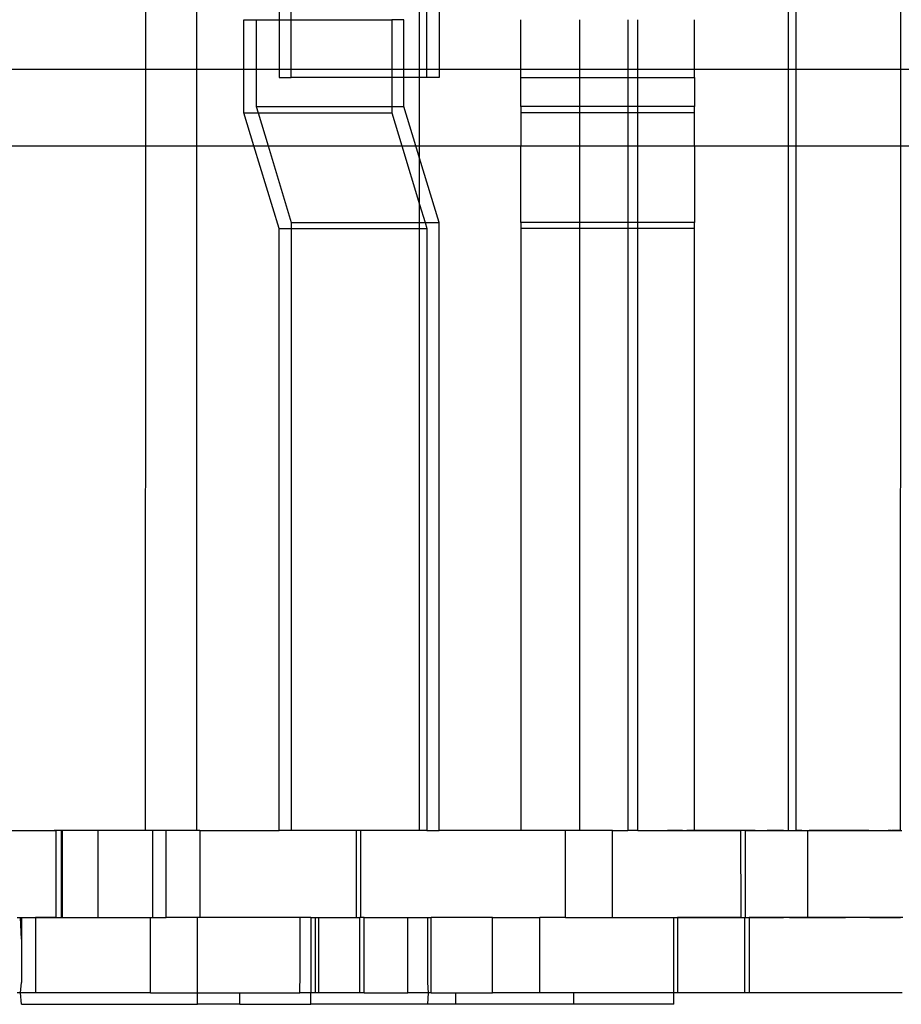
# Model space of a CAD drawing. Extents: x -128 to 128, y -62 to 40.
# Drawn here: x -83 to -81, y -2 to -1 of the extents above; entities that cross this region are included whole.
import ezdxf

# ---------------------------------------------------------------- set-up
doc = ezdxf.new("R2010")
doc.units = 0
doc.header["$MEASUREMENT"] = 0
doc.layers.get('0').update_dxf_attribs({"linetype": 'CONTINUOUS'})

msp = doc.modelspace()

# ---------------------------------------------------------------- linework, layer by layer
for p, q in [((-82.5156, -0.6801), (-82.5157, -0.8835)), ((-82.4459, -0.8835), (-82.4459, -0.6801)), ((-82.334, -0.6801), (-82.334, -0.8158)), ((-82.3174, -0.8158), (-82.3174, -0.6801)), ((-82.143, -0.8835), (-82.143, -0.6801)), ((-82.133, -0.8835), (-82.133, -0.6801)), ((-82.1164, -0.6801), (-82.1164, -0.8835)), ((-81.6411, -0.8835), (-81.6411, -0.6801)), ((-81.6311, -0.6801), (-81.6311, -0.8835)), ((-81.4888, -0.6801), (-81.4889, -0.8835)), ((-82.3817, -0.8158), (-82.3652, -0.8158)), ((-82.3817, -0.8835), (-82.3817, -0.8158)), ((-82.3652, -0.8158), (-82.3652, -0.8835)), ((-82.3652, -0.8158), (-82.334, -0.8158)), ((-82.334, -0.8158), (-82.334, -0.8835)), ((-82.334, -0.8158), (-82.3174, -0.8158)), ((-82.3174, -0.8835), (-82.3174, -0.8158)), ((-82.3174, -0.8158), (-82.1807, -0.8158)), ((-82.1642, -0.8158), (-82.1807, -0.8158)), ((-82.1807, -0.8158), (-82.1807, -0.8835)), ((-82.1642, -0.8835), (-82.1642, -0.8158)), ((-82.0052, -0.8835), (-82.0052, -0.8158)), ((-81.9249, -0.8835), (-81.9249, -0.8158)), ((-81.8596, -0.8158), (-81.8596, -0.8835)), ((-81.8462, -0.8835), (-81.8462, -0.8158)), ((-81.7689, -0.8835), (-81.7689, -0.8158)), ((-82.5157, -0.8835), (-82.7257, -0.8835)), ((-82.5157, -0.8835), (-82.5158, -0.9873)), ((-82.4459, -0.8835), (-82.5157, -0.8835)), ((-82.4459, -0.9873), (-82.4459, -0.8835)), ((-82.3817, -0.8835), (-82.4459, -0.8835)), ((-82.3817, -0.9424), (-82.3817, -0.8835)), ((-82.3652, -0.8835), (-82.3817, -0.8835)), ((-82.3652, -0.8835), (-82.3652, -0.9339)), ((-82.334, -0.8835), (-82.3652, -0.8835)), ((-82.334, -0.8835), (-82.334, -0.8945)), ((-82.3174, -0.8835), (-82.334, -0.8835)), ((-82.334, -0.8945), (-82.3174, -0.8945)), ((-82.3174, -0.8945), (-82.3174, -0.8835)), ((-82.1807, -0.8835), (-82.3174, -0.8835)), ((-82.1807, -0.8945), (-82.3174, -0.8945)), ((-82.1807, -0.8835), (-82.1807, -0.8945)), ((-82.1642, -0.8835), (-82.1807, -0.8835)), ((-82.1807, -0.8945), (-82.1807, -0.9339)), ((-82.1642, -0.8945), (-82.1807, -0.8945)), ((-82.1642, -0.8945), (-82.1642, -0.8835)), ((-82.143, -0.8835), (-82.1642, -0.8835)), ((-82.1642, -0.9339), (-82.1642, -0.8945)), ((-82.143, -0.8945), (-82.1642, -0.8945)), ((-82.143, -0.8945), (-82.143, -0.8835)), ((-82.133, -0.8835), (-82.143, -0.8835)), ((-82.133, -0.8945), (-82.143, -0.8945)), ((-82.143, -0.9873), (-82.143, -0.8945)), ((-82.133, -0.8945), (-82.133, -0.8835)), ((-82.1164, -0.8835), (-82.133, -0.8835)), ((-82.1164, -0.8945), (-82.133, -0.8945)), ((-82.1164, -0.8835), (-82.1164, -0.8945)), ((-82.0052, -0.8835), (-82.1164, -0.8835)), ((-82.0052, -0.8945), (-82.0052, -0.8835)), ((-81.9249, -0.8835), (-82.0052, -0.8835)), ((-82.0052, -0.9339), (-82.0052, -0.8945)), ((-82.0052, -0.8945), (-81.9249, -0.8945)), ((-81.9249, -0.8945), (-81.9249, -0.8835)), ((-81.8596, -0.8835), (-81.9249, -0.8835)), ((-81.9249, -0.8945), (-81.8596, -0.8945)), ((-81.9249, -0.9339), (-81.9249, -0.8945)), ((-81.8596, -0.8835), (-81.8596, -0.8945)), ((-81.8462, -0.8835), (-81.8596, -0.8835)), ((-81.8596, -0.8945), (-81.8462, -0.8945)), ((-81.8596, -0.8945), (-81.8596, -0.9339)), ((-81.8462, -0.8945), (-81.8462, -0.8835)), ((-81.7689, -0.8835), (-81.8462, -0.8835)), ((-81.8462, -0.8945), (-81.7689, -0.8945)), ((-81.8462, -0.9339), (-81.8462, -0.8945)), ((-81.7689, -0.8945), (-81.7689, -0.8835)), ((-81.6411, -0.8835), (-81.7689, -0.8835)), ((-81.7689, -0.8945), (-81.7689, -0.9339)), ((-81.6411, -0.9873), (-81.6411, -0.8835)), ((-81.6311, -0.8835), (-81.6411, -0.8835)), ((-81.6311, -0.8835), (-81.6311, -0.9873)), ((-81.4889, -0.8835), (-81.6311, -0.8835)), ((-81.4889, -0.8835), (-81.489, -0.9873)), ((-81.4191, -0.8835), (-81.4889, -0.8835)), ((-82.3652, -0.9339), (-82.1807, -0.9339)), ((-82.3652, -0.9339), (-82.3626, -0.9424)), ((-82.1807, -0.9339), (-82.1807, -0.9424)), ((-82.1807, -0.9339), (-82.1642, -0.9339)), ((-82.148, -0.9873), (-82.1642, -0.9339)), ((-82.0052, -0.9339), (-82.0052, -0.9424)), ((-81.9249, -0.9339), (-82.0052, -0.9339)), ((-81.8596, -0.9339), (-81.9249, -0.9339)), ((-81.9249, -0.9424), (-81.9249, -0.9339)), ((-81.8462, -0.9339), (-81.8596, -0.9339)), ((-81.8596, -0.9339), (-81.8596, -0.9424)), ((-81.7689, -0.9339), (-81.8462, -0.9339)), ((-81.8462, -0.9424), (-81.8462, -0.9339)), ((-81.7689, -0.9424), (-81.7689, -0.9339)), ((-82.3817, -0.9424), (-82.3626, -0.9424)), ((-82.3681, -0.9873), (-82.3817, -0.9424)), ((-82.3626, -0.9424), (-82.1807, -0.9424)), ((-82.3626, -0.9424), (-82.349, -0.9873)), ((-82.1807, -0.9424), (-82.1671, -0.9873)), ((-81.9249, -0.9424), (-82.0052, -0.9424)), ((-82.0052, -0.9424), (-82.0052, -0.9873)), ((-81.8596, -0.9424), (-81.9249, -0.9424)), ((-81.9249, -0.9873), (-81.9249, -0.9424)), ((-81.8462, -0.9424), (-81.8596, -0.9424)), ((-81.8596, -0.9424), (-81.8596, -0.9873)), ((-81.7689, -0.9424), (-81.8462, -0.9424)), ((-81.8462, -0.9873), (-81.8462, -0.9424)), ((-81.7689, -0.9873), (-81.7689, -0.9424)), ((-82.7501, -0.9873), (-82.5158, -0.9873)), ((-82.5158, -0.9873), (-82.5162, -1.9182)), ((-82.5158, -0.9873), (-82.4459, -0.9873)), ((-82.4459, -1.9182), (-82.4459, -0.9873)), ((-82.4459, -0.9873), (-82.3681, -0.9873)), ((-82.334, -1.0998), (-82.3681, -0.9873)), ((-82.3681, -0.9873), (-82.349, -0.9873)), ((-82.349, -0.9873), (-82.3174, -1.0914)), ((-82.349, -0.9873), (-82.1671, -0.9873)), ((-82.1671, -0.9873), (-82.143, -1.0669)), ((-82.1671, -0.9873), (-82.148, -0.9873)), ((-82.143, -1.0039), (-82.148, -0.9873)), ((-82.148, -0.9873), (-82.143, -0.9873)), ((-82.143, -1.0039), (-82.143, -0.9873)), ((-82.143, -0.9873), (-82.0052, -0.9873)), ((-82.0052, -1.0914), (-82.0052, -0.9873)), ((-82.0052, -0.9873), (-81.9249, -0.9873)), ((-81.9249, -1.0914), (-81.9249, -0.9873)), ((-81.9249, -0.9873), (-81.8596, -0.9873)), ((-81.8596, -0.9873), (-81.8596, -1.0914)), ((-81.8596, -0.9873), (-81.8462, -0.9873)), ((-81.8462, -1.0914), (-81.8462, -0.9873)), ((-81.8462, -0.9873), (-81.7689, -0.9873)), ((-81.7689, -0.9873), (-81.7689, -1.0914)), ((-81.7689, -0.9873), (-81.6411, -0.9873)), ((-81.6411, -1.9182), (-81.6411, -0.9873)), ((-81.6411, -0.9873), (-81.6311, -0.9873)), ((-81.6311, -0.9873), (-81.6311, -1.9182)), ((-81.6311, -0.9873), (-81.489, -0.9873)), ((-81.489, -0.9873), (-81.4894, -1.9182)), ((-81.489, -0.9873), (-81.4191, -0.9873)), ((-82.1164, -1.0914), (-82.143, -1.0039)), ((-82.143, -1.0669), (-82.143, -1.0039)), ((-82.143, -1.0669), (-82.1355, -1.0914)), ((-82.143, -1.0914), (-82.143, -1.0669)), ((-82.3174, -1.0914), (-82.3174, -1.0998)), ((-82.3174, -1.0914), (-82.143, -1.0914)), ((-82.143, -1.0914), (-82.1355, -1.0914)), ((-82.143, -1.0998), (-82.143, -1.0914)), ((-82.1355, -1.0914), (-82.133, -1.0998)), ((-82.1355, -1.0914), (-82.1164, -1.0914)), ((-82.1164, -1.9182), (-82.1164, -1.0914)), ((-82.0052, -1.0914), (-82.0052, -1.0998)), ((-81.9249, -1.0914), (-82.0052, -1.0914)), ((-81.9249, -1.0998), (-81.9249, -1.0914)), ((-81.8596, -1.0914), (-81.9249, -1.0914)), ((-81.8596, -1.0914), (-81.8596, -1.0998)), ((-81.8462, -1.0914), (-81.8596, -1.0914)), ((-81.8462, -1.0998), (-81.8462, -1.0914)), ((-81.7689, -1.0914), (-81.8462, -1.0914)), ((-81.7689, -1.0998), (-81.7689, -1.0914)), ((-82.334, -1.9182), (-82.334, -1.0998)), ((-82.334, -1.0998), (-82.3174, -1.0998)), ((-82.3174, -1.0998), (-82.3174, -1.9182)), ((-82.3174, -1.0998), (-82.143, -1.0998)), ((-82.143, -1.9182), (-82.143, -1.0998)), ((-82.143, -1.0998), (-82.133, -1.0998)), ((-82.133, -1.0998), (-82.133, -1.9182)), ((-82.0052, -1.0998), (-82.0052, -1.9182)), ((-81.9249, -1.0998), (-82.0052, -1.0998)), ((-81.9249, -1.9182), (-81.9249, -1.0998)), ((-81.8596, -1.0998), (-81.9249, -1.0998)), ((-81.8596, -1.0998), (-81.8596, -1.9182)), ((-81.8462, -1.0998), (-81.8596, -1.0998)), ((-81.8462, -1.9182), (-81.8462, -1.0998)), ((-81.7689, -1.0998), (-81.8462, -1.0998)), ((-81.7689, -1.9182), (-81.7689, -1.0998)), ((-82.7257, -1.9182), (-82.6371, -1.9182)), ((-82.6297, -1.9182), (-82.6398, -1.9182)), ((-82.6371, -2.0363), (-82.6371, -1.9182)), ((-82.6302, -1.9182), (-82.6371, -1.9182)), ((-82.6302, -1.9182), (-82.6302, -2.0363)), ((-82.6284, -1.9182), (-82.6302, -1.9182)), ((-82.6196, -1.9182), (-82.6297, -1.9182)), ((-82.6284, -2.0363), (-82.6284, -1.9182)), ((-82.5806, -1.9182), (-82.6284, -1.9182)), ((-82.6094, -1.9182), (-82.6196, -1.9182)), ((-82.5993, -1.9182), (-82.6094, -1.9182)), ((-82.5891, -1.9182), (-82.5993, -1.9182)), ((-82.579, -1.9182), (-82.5891, -1.9182)), ((-82.5806, -1.9182), (-82.5806, -2.0363)), ((-82.5162, -1.9182), (-82.5806, -1.9182)), ((-82.5689, -1.9182), (-82.579, -1.9182)), ((-82.5587, -1.9182), (-82.5689, -1.9182)), ((-82.5406, -1.9182), (-82.5419, -1.9182)), ((-82.5393, -1.9182), (-82.5406, -1.9182)), ((-82.5313, -1.9182), (-82.5326, -1.9182)), ((-82.5299, -1.9182), (-82.5313, -1.9182)), ((-82.5286, -1.9182), (-82.5299, -1.9182)), ((-82.5259, -1.9182), (-82.5273, -1.9182)), ((-82.5246, -1.9182), (-82.5259, -1.9182)), ((-82.5233, -1.9182), (-82.5246, -1.9182)), ((-82.5219, -1.9182), (-82.5233, -1.9182)), ((-82.5206, -1.9182), (-82.5219, -1.9182)), ((-82.5193, -1.9182), (-82.5206, -1.9182)), ((-82.5179, -1.9182), (-82.5193, -1.9182)), ((-82.5166, -1.9182), (-82.5179, -1.9182)), ((-82.5059, -1.9182), (-82.5162, -1.9182)), ((-82.5059, -1.9182), (-82.5059, -2.0363)), ((-82.4874, -1.9182), (-82.5059, -1.9182)), ((-82.4874, -2.0363), (-82.4874, -1.9182)), ((-82.4459, -1.9182), (-82.4874, -1.9182)), ((-82.4419, -1.9182), (-82.4459, -1.9182)), ((-82.4419, -1.9182), (-82.4419, -2.0363)), ((-82.4419, -1.9182), (-82.334, -1.9182)), ((-82.3174, -1.9182), (-82.334, -1.9182)), ((-82.2293, -1.9182), (-82.3174, -1.9182)), ((-82.2293, -1.9182), (-82.2293, -2.0363)), ((-82.2231, -1.9182), (-82.2293, -1.9182)), ((-82.2231, -1.9182), (-82.2231, -2.0363)), ((-82.143, -1.9182), (-82.2231, -1.9182)), ((-82.133, -1.9182), (-82.143, -1.9182)), ((-82.133, -1.9182), (-82.1164, -1.9182)), ((-82.0052, -1.9182), (-82.1164, -1.9182)), ((-81.9445, -1.9182), (-82.0052, -1.9182)), ((-81.9445, -2.0363), (-81.9445, -1.9182)), ((-81.9249, -1.9182), (-81.9445, -1.9182)), ((-81.8805, -1.9182), (-81.9249, -1.9182)), ((-81.8805, -2.0363), (-81.8805, -1.9182)), ((-81.8805, -1.9182), (-81.8596, -1.9182)), ((-81.87, -1.9182), (-81.8596, -1.9182)), ((-81.8462, -1.9182), (-81.8596, -1.9182)), ((-81.8462, -1.9182), (-81.7689, -1.9182)), ((-81.7955, -1.9182), (-81.8056, -1.9182)), ((-81.7854, -1.9182), (-81.7955, -1.9182)), ((-81.7903, -1.9182), (-81.7856, -1.9182)), ((-81.7856, -1.9182), (-81.781, -1.9182)), ((-81.781, -1.9182), (-81.7763, -1.9182)), ((-81.7739, -1.9182), (-81.7794, -1.9182)), ((-81.7763, -1.9182), (-81.7716, -1.9182)), ((-81.7684, -1.9182), (-81.7739, -1.9182)), ((-81.7716, -1.9182), (-81.767, -1.9182)), ((-81.7689, -1.9182), (-81.706, -1.9182)), ((-81.763, -1.9182), (-81.7684, -1.9182)), ((-81.767, -1.9182), (-81.7623, -1.9182)), ((-81.7575, -1.9182), (-81.763, -1.9182)), ((-81.7623, -1.9182), (-81.7576, -1.9182)), ((-81.7576, -1.9182), (-81.753, -1.9182)), ((-81.752, -1.9182), (-81.7575, -1.9182)), ((-81.753, -1.9182), (-81.7483, -1.9182)), ((-81.7466, -1.9182), (-81.752, -1.9182)), ((-81.7483, -1.9182), (-81.7437, -1.9182)), ((-81.7411, -1.9182), (-81.7466, -1.9182)), ((-81.7437, -1.9182), (-81.739, -1.9182)), ((-81.7356, -1.9182), (-81.7411, -1.9182)), ((-81.739, -1.9182), (-81.7343, -1.9182)), ((-81.7302, -1.9182), (-81.7356, -1.9182)), ((-81.7247, -1.9182), (-81.7302, -1.9182)), ((-81.7192, -1.9182), (-81.7247, -1.9182)), ((-81.7138, -1.9182), (-81.7192, -1.9182)), ((-81.7083, -1.9182), (-81.7138, -1.9182)), ((-81.7028, -1.9182), (-81.7083, -1.9182)), ((-81.7056, -2.0363), (-81.706, -1.9182)), ((-81.6998, -1.9182), (-81.706, -1.9182)), ((-81.6974, -1.9182), (-81.7028, -1.9182)), ((-81.6998, -2.0363), (-81.6998, -1.9182)), ((-81.6998, -1.9182), (-81.6411, -1.9182)), ((-81.6919, -1.9182), (-81.6974, -1.9182)), ((-81.6865, -1.9182), (-81.6919, -1.9182)), ((-81.6784, -1.9182), (-81.6737, -1.9182)), ((-81.6737, -1.9182), (-81.669, -1.9182)), ((-81.6646, -1.9182), (-81.6701, -1.9182)), ((-81.669, -1.9182), (-81.6644, -1.9182)), ((-81.6591, -1.9182), (-81.6646, -1.9182)), ((-81.6644, -1.9182), (-81.6597, -1.9182)), ((-81.6597, -1.9182), (-81.655, -1.9182)), ((-81.6537, -1.9182), (-81.6591, -1.9182)), ((-81.655, -1.9182), (-81.6504, -1.9182)), ((-81.6482, -1.9182), (-81.6537, -1.9182)), ((-81.6411, -1.9182), (-81.6311, -1.9182)), ((-81.6311, -1.9182), (-81.6154, -1.9182)), ((-81.6233, -1.9182), (-81.6311, -1.9182)), ((-81.6154, -1.9182), (-81.6154, -2.0363)), ((-81.6154, -1.9182), (-81.4894, -1.9182)), ((-81.6029, -1.9182), (-81.6131, -1.9182)), ((-81.5928, -1.9182), (-81.6029, -1.9182)), ((-81.5826, -1.9182), (-81.5928, -1.9182)), ((-81.5725, -1.9182), (-81.5826, -1.9182)), ((-81.5624, -1.9182), (-81.5725, -1.9182)), ((-81.5522, -1.9182), (-81.5624, -1.9182)), ((-81.5421, -1.9182), (-81.5522, -1.9182)), ((-81.532, -1.9182), (-81.5421, -1.9182)), ((-81.5045, -1.9182), (-81.5058, -1.9182)), ((-81.5032, -1.9182), (-81.5045, -1.9182)), ((-81.5018, -1.9182), (-81.5032, -1.9182)), ((-81.4992, -1.9182), (-81.5005, -1.9182)), ((-81.4978, -1.9182), (-81.4992, -1.9182)), ((-81.4965, -1.9182), (-81.4978, -1.9182)), ((-81.4952, -1.9182), (-81.4965, -1.9182)), ((-81.4938, -1.9182), (-81.4952, -1.9182)), ((-81.4925, -1.9182), (-81.4938, -1.9182)), ((-81.4912, -1.9182), (-81.4925, -1.9182)), ((-81.4898, -1.9182), (-81.4912, -1.9182)), ((-81.4894, -1.9182), (-81.4872, -1.9182)), ((-82.6902, -2.0363), (-82.6854, -2.0363)), ((-82.6854, -2.0363), (-82.6843, -2.0363)), ((-82.6843, -2.0658), (-82.6854, -2.0363)), ((-82.6843, -2.0363), (-82.6843, -2.0658)), ((-82.6843, -2.0363), (-82.6651, -2.0363)), ((-82.6668, -2.0363), (-82.6559, -2.0363)), ((-82.6651, -2.0363), (-82.6651, -2.1386)), ((-82.6371, -2.0363), (-82.6651, -2.0363)), ((-82.6559, -2.0363), (-82.6449, -2.0363)), ((-82.6449, -2.0363), (-82.634, -2.0363)), ((-82.6371, -2.0363), (-82.6302, -2.0363)), ((-82.634, -2.0363), (-82.6231, -2.0363)), ((-82.6302, -2.0363), (-82.6284, -2.0363)), ((-82.6284, -2.0363), (-82.5806, -2.0363)), ((-82.6231, -2.0363), (-82.6122, -2.0363)), ((-82.6122, -2.0363), (-82.6012, -2.0363)), ((-82.6012, -2.0363), (-82.5903, -2.0363)), ((-82.5806, -2.0363), (-82.509, -2.0363)), ((-82.5575, -2.0363), (-82.5559, -2.0363)), ((-82.5559, -2.0363), (-82.5543, -2.0363)), ((-82.5543, -2.0363), (-82.5527, -2.0363)), ((-82.5527, -2.0363), (-82.5511, -2.0363)), ((-82.5511, -2.0363), (-82.5495, -2.0363)), ((-82.5495, -2.0363), (-82.5478, -2.0363)), ((-82.5478, -2.0363), (-82.5462, -2.0363)), ((-82.5462, -2.0363), (-82.5446, -2.0363)), ((-82.5446, -2.0363), (-82.543, -2.0363)), ((-82.543, -2.0363), (-82.5414, -2.0363)), ((-82.5414, -2.0363), (-82.5398, -2.0363)), ((-82.5398, -2.0363), (-82.5382, -2.0363)), ((-82.5382, -2.0363), (-82.5366, -2.0363)), ((-82.5366, -2.0363), (-82.5349, -2.0363)), ((-82.5349, -2.0363), (-82.5333, -2.0363)), ((-82.5333, -2.0363), (-82.5317, -2.0363)), ((-82.5317, -2.0363), (-82.5301, -2.0363)), ((-82.5301, -2.0363), (-82.5285, -2.0363)), ((-82.5285, -2.0363), (-82.5269, -2.0363)), ((-82.5269, -2.0363), (-82.5253, -2.0363)), ((-82.5253, -2.0363), (-82.5237, -2.0363)), ((-82.5237, -2.0363), (-82.5221, -2.0363)), ((-82.5221, -2.0363), (-82.5204, -2.0363)), ((-82.5204, -2.0363), (-82.5188, -2.0363)), ((-82.5188, -2.0363), (-82.5172, -2.0363)), ((-82.5172, -2.0363), (-82.5156, -2.0363)), ((-82.509, -2.1386), (-82.509, -2.0363)), ((-82.509, -2.0363), (-82.5059, -2.0363)), ((-82.5059, -2.0363), (-82.4874, -2.0363)), ((-82.4449, -2.0363), (-82.4874, -2.0363)), ((-82.4449, -2.1386), (-82.4449, -2.0363)), ((-82.4419, -2.0363), (-82.4449, -2.0363)), ((-82.3054, -2.0363), (-82.4419, -2.0363)), ((-82.2906, -2.0363), (-82.3054, -2.0363)), ((-82.3054, -2.1131), (-82.3054, -2.0363)), ((-82.2906, -2.0363), (-82.2851, -2.0363)), ((-82.2906, -2.0363), (-82.2906, -2.1386)), ((-82.2851, -2.0363), (-82.2805, -2.0363)), ((-82.2851, -2.0363), (-82.2851, -2.1386)), ((-82.2805, -2.0363), (-82.2803, -2.1386)), ((-82.2805, -2.0363), (-82.2293, -2.0363)), ((-82.2293, -2.0363), (-82.2243, -2.0363)), ((-82.2243, -2.1386), (-82.2243, -2.0363)), ((-82.2231, -2.0363), (-82.2243, -2.0363)), ((-82.2181, -2.0363), (-82.2231, -2.0363)), ((-82.2181, -2.1386), (-82.2181, -2.0363)), ((-82.2181, -2.0363), (-82.1587, -2.0363)), ((-82.1587, -2.1386), (-82.1587, -2.0363)), ((-82.1587, -2.0363), (-82.1321, -2.0363)), ((-82.1321, -2.0363), (-82.127, -2.0363)), ((-82.1321, -2.0363), (-82.1321, -2.1249)), ((-82.127, -2.1386), (-82.127, -2.0363)), ((-82.0436, -2.0363), (-82.127, -2.0363)), ((-82.0436, -2.1386), (-82.0436, -2.0363)), ((-82.0436, -2.0363), (-81.9796, -2.0363)), ((-81.9796, -2.1386), (-81.9796, -2.0363)), ((-81.9445, -2.0363), (-81.9796, -2.0363)), ((-81.9445, -2.0363), (-81.8805, -2.0363)), ((-81.8805, -2.0363), (-81.7971, -2.0363)), ((-81.8805, -2.0363), (-81.8695, -2.0363)), ((-81.8695, -2.0363), (-81.8586, -2.0363)), ((-81.8586, -2.0363), (-81.8477, -2.0363)), ((-81.8477, -2.0363), (-81.8367, -2.0363)), ((-81.8367, -2.0363), (-81.8258, -2.0363)), ((-81.8258, -2.0363), (-81.8149, -2.0363)), ((-81.8149, -2.0363), (-81.804, -2.0363)), ((-81.804, -2.0363), (-81.793, -2.0363)), ((-81.7971, -2.0363), (-81.792, -2.0363)), ((-81.7971, -2.1386), (-81.7971, -2.0363)), ((-81.793, -2.0363), (-81.7821, -2.0363)), ((-81.792, -2.0363), (-81.792, -2.1386)), ((-81.7056, -2.0363), (-81.792, -2.0363)), ((-81.7906, -2.0363), (-81.7851, -2.0363)), ((-81.7851, -2.0363), (-81.7796, -2.0363)), ((-81.7821, -2.0363), (-81.7712, -2.0363)), ((-81.7796, -2.0363), (-81.7742, -2.0363)), ((-81.7742, -2.0363), (-81.7687, -2.0363)), ((-81.7687, -2.0363), (-81.7632, -2.0363)), ((-81.7577, -2.0363), (-81.7632, -2.0363)), ((-81.7632, -2.0363), (-81.7577, -2.0363)), ((-81.7523, -2.0363), (-81.7577, -2.0363)), ((-81.7577, -2.0363), (-81.7523, -2.0363)), ((-81.7523, -2.0363), (-81.7468, -2.0363)), ((-81.7468, -2.0363), (-81.7413, -2.0363)), ((-81.7413, -2.0363), (-81.7358, -2.0363)), ((-81.7358, -2.0363), (-81.7304, -2.0363)), ((-81.7304, -2.0363), (-81.7249, -2.0363)), ((-81.7249, -2.0363), (-81.7194, -2.0363)), ((-81.7194, -2.0363), (-81.7139, -2.0363)), ((-81.7139, -2.0363), (-81.7085, -2.0363)), ((-81.7085, -2.0363), (-81.703, -2.0363)), ((-81.7056, -2.0363), (-81.701, -2.0363)), ((-81.703, -2.0363), (-81.6975, -2.0363)), ((-81.701, -2.0363), (-81.701, -2.1386)), ((-81.701, -2.0363), (-81.6998, -2.0363)), ((-81.6998, -2.0363), (-81.6948, -2.0363)), ((-81.6975, -2.0363), (-81.692, -2.0363)), ((-81.6948, -2.0363), (-81.6948, -2.1386)), ((-81.6154, -2.0363), (-81.6948, -2.0363)), ((-81.692, -2.0363), (-81.6866, -2.0363)), ((-81.6866, -2.0363), (-81.6811, -2.0363)), ((-81.6811, -2.0363), (-81.6756, -2.0363)), ((-81.6756, -2.0363), (-81.6701, -2.0363)), ((-81.6701, -2.0363), (-81.6647, -2.0363)), ((-81.6647, -2.0363), (-81.6592, -2.0363)), ((-81.6592, -2.0363), (-81.6537, -2.0363)), ((-81.6537, -2.0363), (-81.6482, -2.0363)), ((-81.64, -2.0363), (-81.6291, -2.0363)), ((-81.6291, -2.0363), (-81.6182, -2.0363)), ((-81.6182, -2.0363), (-81.6072, -2.0363)), ((-81.4857, -2.0363), (-81.6154, -2.0363)), ((-81.6072, -2.0363), (-81.5963, -2.0363)), ((-81.5963, -2.0363), (-81.5854, -2.0363)), ((-81.5854, -2.0363), (-81.5745, -2.0363)), ((-81.5745, -2.0363), (-81.5635, -2.0363)), ((-81.5307, -2.0363), (-81.5291, -2.0363)), ((-81.5291, -2.0363), (-81.5275, -2.0363)), ((-81.5275, -2.0363), (-81.5259, -2.0363)), ((-81.5259, -2.0363), (-81.5243, -2.0363)), ((-81.5243, -2.0363), (-81.5227, -2.0363)), ((-81.5227, -2.0363), (-81.5211, -2.0363)), ((-81.5211, -2.0363), (-81.5195, -2.0363)), ((-81.5195, -2.0363), (-81.5178, -2.0363)), ((-81.5178, -2.0363), (-81.5162, -2.0363)), ((-81.5162, -2.0363), (-81.5146, -2.0363)), ((-81.5146, -2.0363), (-81.513, -2.0363)), ((-81.513, -2.0363), (-81.5114, -2.0363)), ((-81.5114, -2.0363), (-81.5098, -2.0363)), ((-81.5098, -2.0363), (-81.5082, -2.0363)), ((-81.5082, -2.0363), (-81.5066, -2.0363)), ((-81.5066, -2.0363), (-81.5049, -2.0363)), ((-81.5049, -2.0363), (-81.5033, -2.0363)), ((-81.5033, -2.0363), (-81.5017, -2.0363)), ((-81.5017, -2.0363), (-81.5001, -2.0363)), ((-81.5001, -2.0363), (-81.4985, -2.0363)), ((-81.4985, -2.0363), (-81.4969, -2.0363)), ((-81.4969, -2.0363), (-81.4953, -2.0363)), ((-81.4953, -2.0363), (-81.4937, -2.0363)), ((-81.4937, -2.0363), (-81.4921, -2.0363)), ((-81.4921, -2.0363), (-81.4904, -2.0363)), ((-81.4904, -2.0363), (-81.4888, -2.0363)), ((-82.6843, -2.0658), (-82.6843, -2.1249)), ((-82.3059, -2.1386), (-82.3054, -2.1131)), ((-82.6854, -2.1386), (-82.6843, -2.1249)), ((-82.1321, -2.1249), (-82.1311, -2.1386)), ((-82.6854, -2.1386), (-82.6902, -2.1386)), ((-82.6843, -2.1544), (-82.6854, -2.1386)), ((-82.6651, -2.1386), (-82.6854, -2.1386)), ((-82.509, -2.1386), (-82.6651, -2.1386)), ((-82.509, -2.1386), (-82.4449, -2.1386)), ((-82.4451, -2.1544), (-82.4449, -2.1386)), ((-82.4449, -2.1386), (-82.3873, -2.1386)), ((-82.3873, -2.1544), (-82.3873, -2.1386)), ((-82.3873, -2.1386), (-82.3059, -2.1386)), ((-82.2906, -2.1386), (-82.3059, -2.1386)), ((-82.2906, -2.1544), (-82.2906, -2.1386)), ((-82.2851, -2.1386), (-82.2906, -2.1386)), ((-82.2803, -2.1386), (-82.2851, -2.1386)), ((-82.2243, -2.1386), (-82.2803, -2.1386)), ((-82.2181, -2.1386), (-82.2243, -2.1386)), ((-82.2181, -2.1386), (-82.1587, -2.1386)), ((-82.1311, -2.1386), (-82.1587, -2.1386)), ((-82.1311, -2.1386), (-82.1321, -2.1544)), ((-82.127, -2.1386), (-82.1311, -2.1386)), ((-82.127, -2.1386), (-82.0939, -2.1386)), ((-82.0939, -2.1386), (-82.0939, -2.1544)), ((-82.0939, -2.1386), (-82.0436, -2.1386)), ((-81.9796, -2.1386), (-82.0436, -2.1386)), ((-81.9337, -2.1386), (-81.9796, -2.1386)), ((-81.9337, -2.1386), (-81.9337, -2.1544)), ((-81.7971, -2.1386), (-81.9337, -2.1386)), ((-81.7971, -2.1544), (-81.7971, -2.1386)), ((-81.792, -2.1386), (-81.7971, -2.1386)), ((-81.701, -2.1386), (-81.792, -2.1386)), ((-81.6948, -2.1386), (-81.701, -2.1386)), ((-81.4866, -2.1386), (-81.6948, -2.1386)), ((-82.6843, -2.1544), (-82.4451, -2.1544)), ((-82.3873, -2.1544), (-82.4451, -2.1544)), ((-82.3873, -2.1544), (-82.2906, -2.1544)), ((-82.1321, -2.1544), (-82.2906, -2.1544)), ((-82.0939, -2.1544), (-82.1321, -2.1544)), ((-81.9337, -2.1544), (-82.0939, -2.1544)), ((-81.7971, -2.1544), (-81.9337, -2.1544))]:
    msp.add_line(p, q)

doc.saveas('drawing.dxf')
